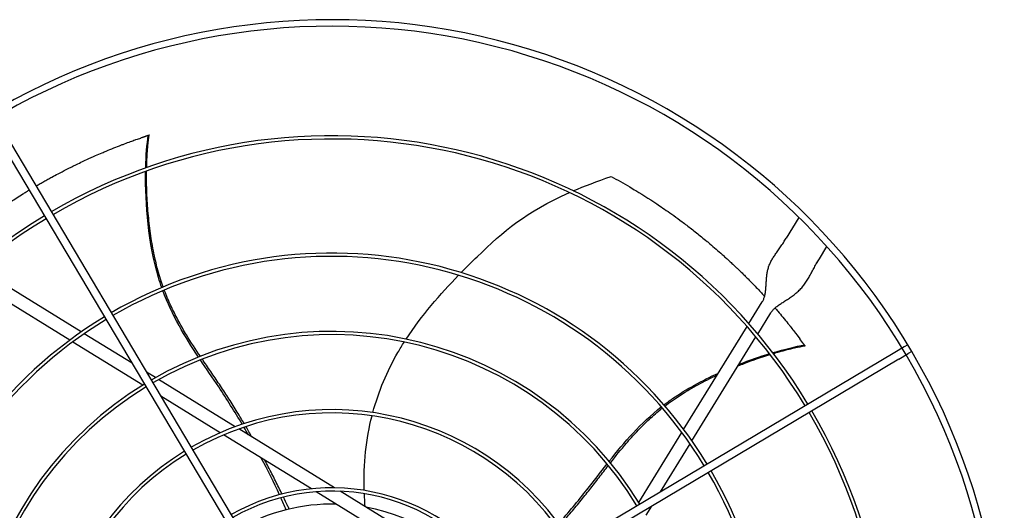
# Model space of a CAD drawing. Units: inches. Extents: x 1866 to 3520, y 2025 to 3265.
# Drawn here: x 2711 to 2741, y 2365 to 2379 of the extents above; entities that cross this region are included whole.
import ezdxf

# ---------------------------------------------------------------- set-up
doc = ezdxf.new("R2010")
doc.units = ezdxf.units.IN
doc.header["$MEASUREMENT"] = 0
doc.layers.add('DRIVE-EC', color=6, linetype='Continuous')

msp = doc.modelspace()

# ---------------------------------------------------------------- linework, layer by layer
at = {"layer": 'DRIVE-EC'}
for p, q in [((2710.5834, 2376.2017), (2720.5187, 2359.502)), ((2710.7864, 2376.3225), (2720.7217, 2359.6228)), ((2715.2778, 2376.0095), (2715.2724, 2376.0062)), ((2715.3115, 2376.0194), (2715.2778, 2376.0095)), ((2734.9042, 2373.536), (2734.5143, 2372.9028)), ((2734.4329, 2372.7706), (2734.4604, 2372.8153)), ((2734.4604, 2372.8153), (2734.5143, 2372.9028)), ((2735.5201, 2372.2835), (2735.748, 2372.6537)), ((2735.4662, 2372.196), (2735.5201, 2372.2835)), ((2713.2554, 2370.078), (2710.1189, 2372.0092)), ((2735.4662, 2372.196), (2735.4387, 2372.1513)), ((2712.9096, 2369.8286), (2709.8052, 2371.74)), ((2733.3913, 2370.328), (2733.718, 2370.8585)), ((2733.718, 2370.8585), (2733.7988, 2370.9898)), ((2733.661, 2370.015), (2734.0532, 2370.6521)), ((2731.426, 2367.136), (2733.3374, 2370.2403)), ((2714.7881, 2369.1343), (2713.3469, 2370.0217)), ((2731.6754, 2366.7902), (2733.6066, 2369.9267)), ((2715.1109, 2368.4732), (2712.9998, 2369.773)), ((2735.0723, 2369.6834), (2735.0674, 2369.6876)), ((2735.0921, 2369.6545), (2735.0723, 2369.6834)), ((2738.0746, 2369.6261), (2737.7991, 2369.4622)), ((2738.1858, 2369.6922), (2738.0746, 2369.6261)), ((2737.7991, 2369.4622), (2721.0994, 2359.5269)), ((2737.9199, 2369.2592), (2721.2202, 2359.3239)), ((2737.9199, 2369.2592), (2738.1954, 2369.4231)), ((2738.3065, 2369.4892), (2738.1954, 2369.4231)), ((2715.4945, 2368.6993), (2715.2218, 2368.8672)), ((2715.2221, 2368.4047), (2715.2048, 2368.4154)), ((2717.9022, 2367.2169), (2715.5905, 2368.6402)), ((2717.4463, 2367.0353), (2715.6559, 2368.1376)), ((2720.1982, 2365.3409), (2717.5489, 2366.9721)), ((2720.8985, 2365.3721), (2718.0094, 2367.1509)), ((2730.0706, 2364.9347), (2731.3704, 2367.0457)), ((2730.7317, 2365.2575), (2731.6191, 2366.6987)), ((2723.5822, 2363.2573), (2720.3381, 2365.2548)), ((2723.7886, 2363.5926), (2721.0656, 2365.2692)), ((2730.0021, 2364.8234), (2730.0128, 2364.8407)), ((2730.2967, 2364.551), (2730.4646, 2364.8237))]:
    msp.add_line(p, q, dxfattribs=at)
for radius, start, end in [(20.2756, 30.41624, 121.08376), (20.0787, 30.41296, 121.08704), (16.7719, 31.15349, 120.34651), (16.6735, 31.15587, 120.34413), (16.7719, 121.15349, 210.34651), (16.6735, 121.15587, 210.34413), (13.2308, 31.26148, 120.23852), (13.1323, 31.26532, 120.23468), (13.2308, 121.26148, 210.23852), (13.1323, 121.26532, 210.23468), (10.87, 31.37257, 120.12743), (10.7716, 31.37826, 120.12174), (20.0787, 301.08704, 30.41296), (20.2756, 301.08376, 30.41624), (10.87, 121.37257, 210.12743), (10.7716, 121.37826, 210.12174), (8.5092, 31.54531, 119.95469), (8.4108, 31.55461, 119.94539), (16.6735, 301.15587, 30.34413), (16.7719, 301.15349, 30.34651), (8.5092, 121.54531, 209.95469), (8.4108, 121.55461, 209.94539), (13.1323, 301.26532, 30.23468), (13.2308, 301.26148, 30.23852), (6.1485, 31.8507, 119.6493), (6.05, 31.86861, 119.63139), (5.6594, 88.76817, 119.55418), (5.6594, 31.94582, 79.60266)]:
    msp.add_arc((2720.8215, 2359.2241), radius, start, end, dxfattribs=at)
for points, knots in [([(2711.885, 2374.476), (2711.8921, 2374.4802), (2711.8992, 2374.4843), (2711.9428, 2374.5098), (2711.9796, 2374.5311), (2712.0544, 2374.5741), (2712.0924, 2374.5957), (2712.1695, 2374.6393), (2712.2087, 2374.6612), (2712.2885, 2374.7054), (2712.329, 2374.7277), (2712.4317, 2374.7836), (2712.4941, 2374.8171), (2712.6371, 2374.8927), (2712.7178, 2374.9346), (2712.8257, 2374.9896), (2712.8526, 2375.0032), (2712.9114, 2375.0328), (2712.9434, 2375.0488), (2713.0071, 2375.0803), (2713.0386, 2375.0957), (2713.1873, 2375.1683), (2713.3051, 2375.2242), (2713.5113, 2375.3192), (2713.599, 2375.3587), (2713.7521, 2375.4263), (2713.8173, 2375.4546), (2713.9247, 2375.5004), (2713.9667, 2375.5181), (2714.16, 2375.5989), (2714.3134, 2375.6605), (2714.5, 2375.7324), (2714.5318, 2375.7445), (2714.6232, 2375.7791), (2714.6834, 2375.8015), (2714.7884, 2375.8399), (2714.8332, 2375.8561), (2714.8831, 2375.8739), (2714.8882, 2375.8757), (2715.0532, 2375.9288)], [11.5801687, 11.5801687, 11.5801687, 11.5801687, 11.6493891, 11.6493891, 12.0047057, 12.0047057, 12.3694713, 12.3694713, 12.7441844, 12.7441844, 13.1288392, 13.1288392, 13.717905, 13.717905, 14.4728645, 14.4728645, 14.7225421, 14.7225421, 15.0183489, 15.0183489, 15.3091484, 15.3091484, 16.3886029, 16.3886029, 17.1822214, 17.1822214, 17.7679917, 17.7679917, 18.1432317, 18.1432317, 19.4887164, 19.4887164, 19.7633701, 19.7633701, 20.2789683, 20.2789683, 20.6594359, 20.6594359, 20.7019681, 20.7019681, 20.7019681, 20.7019681]), ([(2715.2724, 2376.0062), (2715.272, 2376.006), (2715.2716, 2376.0057), (2715.2711, 2376.0055), (2715.2707, 2376.0052), (2715.2702, 2376.005), (2715.2697, 2376.0047), (2715.2691, 2376.0044), (2715.2685, 2376.0041), (2715.2679, 2376.0038), (2715.2673, 2376.0035), (2715.2666, 2376.0032), (2715.2659, 2376.0029), (2715.2652, 2376.0025), (2715.2645, 2376.0022), (2715.2637, 2376.0018), (2715.2629, 2376.0015), (2715.2621, 2376.0011), (2715.2612, 2376.0007), (2715.2604, 2376.0004), (2715.2595, 2376), (2715.2585, 2375.9996), (2715.2576, 2375.9991), (2715.2566, 2375.9987), (2715.2556, 2375.9983), (2715.2546, 2375.9979), (2715.2535, 2375.9974), (2715.2524, 2375.997), (2715.2513, 2375.9965), (2715.2502, 2375.9961), (2715.249, 2375.9956), (2715.2478, 2375.9951), (2715.2466, 2375.9946), (2715.2454, 2375.9941), (2715.2441, 2375.9937), (2715.2428, 2375.9932), (2715.2415, 2375.9926), (2715.2402, 2375.9921), (2715.2389, 2375.9916), (2715.2375, 2375.9911), (2715.2361, 2375.9905), (2715.2347, 2375.99), (2715.2332, 2375.9894), (2715.2318, 2375.9889), (2715.2303, 2375.9883), (2715.2287, 2375.9878), (2715.2272, 2375.9872), (2715.2257, 2375.9866), (2715.2241, 2375.986), (2715.2225, 2375.9854), (2715.2209, 2375.9848), (2715.2192, 2375.9842), (2715.2176, 2375.9836), (2715.2159, 2375.983), (2715.2142, 2375.9824), (2715.2125, 2375.9818), (2715.2108, 2375.9812), (2715.209, 2375.9805), (2715.2073, 2375.9799), (2715.2055, 2375.9792), (2715.2036, 2375.9786), (2715.2018, 2375.978), (2715.2, 2375.9773), (2715.1981, 2375.9766), (2715.1963, 2375.976), (2715.1944, 2375.9753), (2715.1924, 2375.9746), (2715.1905, 2375.974), (2715.1886, 2375.9733), (2715.1866, 2375.9726), (2715.1846, 2375.9719), (2715.1827, 2375.9712), (2715.1806, 2375.9705), (2715.1786, 2375.9699), (2715.1766, 2375.9692), (2715.1746, 2375.9685), (2715.1725, 2375.9678), (2715.1704, 2375.967), (2715.1683, 2375.9663), (2715.1663, 2375.9656), (2715.1642, 2375.9649), (2715.162, 2375.9642), (2715.1599, 2375.9635), (2715.1578, 2375.9628), (2715.1556, 2375.962), (2715.1534, 2375.9613), (2715.1513, 2375.9606), (2715.1491, 2375.9598), (2715.1469, 2375.9591), (2715.1447, 2375.9584), (2715.1425, 2375.9576), (2715.1403, 2375.9569), (2715.138, 2375.9562), (2715.1358, 2375.9554), (2715.1336, 2375.9547), (2715.1313, 2375.9539), (2715.1291, 2375.9532), (2715.1268, 2375.9525), (2715.1245, 2375.9517), (2715.1223, 2375.951), (2715.12, 2375.9502), (2715.1177, 2375.9495), (2715.1154, 2375.9487), (2715.1131, 2375.948), (2715.1108, 2375.9472), (2715.1085, 2375.9465), (2715.1062, 2375.9458), (2715.1039, 2375.945), (2715.1016, 2375.9443), (2715.0993, 2375.9435), (2715.097, 2375.9428), (2715.0947, 2375.942), (2715.0924, 2375.9413), (2715.09, 2375.9405), (2715.0877, 2375.9398), (2715.0854, 2375.939), (2715.0831, 2375.9383), (2715.0808, 2375.9376), (2715.0785, 2375.9368), (2715.0762, 2375.9361), (2715.0738, 2375.9354), (2715.0715, 2375.9346), (2715.0692, 2375.9339), (2715.0669, 2375.9332), (2715.0646, 2375.9324), (2715.0623, 2375.9317), (2715.0601, 2375.931), (2715.0578, 2375.9302), (2715.0555, 2375.9295), (2715.0532, 2375.9288)], [0, 0, 0, 0, 0.0232558, 0.0232558, 0.0232558, 0.0465116, 0.0465116, 0.0465116, 0.0697674, 0.0697674, 0.0697674, 0.0930233, 0.0930233, 0.0930233, 0.1162791, 0.1162791, 0.1162791, 0.1395349, 0.1395349, 0.1395349, 0.1627907, 0.1627907, 0.1627907, 0.1860465, 0.1860465, 0.1860465, 0.2093023, 0.2093023, 0.2093023, 0.2325581, 0.2325581, 0.2325581, 0.255814, 0.255814, 0.255814, 0.2790698, 0.2790698, 0.2790698, 0.3023256, 0.3023256, 0.3023256, 0.3255814, 0.3255814, 0.3255814, 0.3488372, 0.3488372, 0.3488372, 0.372093, 0.372093, 0.372093, 0.3953488, 0.3953488, 0.3953488, 0.4186047, 0.4186047, 0.4186047, 0.4418605, 0.4418605, 0.4418605, 0.4651163, 0.4651163, 0.4651163, 0.4883721, 0.4883721, 0.4883721, 0.5116279, 0.5116279, 0.5116279, 0.5348837, 0.5348837, 0.5348837, 0.5581395, 0.5581395, 0.5581395, 0.5813953, 0.5813953, 0.5813953, 0.6046512, 0.6046512, 0.6046512, 0.627907, 0.627907, 0.627907, 0.6511628, 0.6511628, 0.6511628, 0.6744186, 0.6744186, 0.6744186, 0.6976744, 0.6976744, 0.6976744, 0.7209302, 0.7209302, 0.7209302, 0.744186, 0.744186, 0.744186, 0.7674419, 0.7674419, 0.7674419, 0.7906977, 0.7906977, 0.7906977, 0.8139535, 0.8139535, 0.8139535, 0.8372093, 0.8372093, 0.8372093, 0.8604651, 0.8604651, 0.8604651, 0.8837209, 0.8837209, 0.8837209, 0.9069767, 0.9069767, 0.9069767, 0.9302326, 0.9302326, 0.9302326, 0.9534884, 0.9534884, 0.9534884, 0.9767442, 0.9767442, 0.9767442, 1, 1, 1, 1]), ([(2715.2296, 2375.0363), (2715.231, 2375.0984), (2715.2385, 2375.3325), (2715.2616, 2375.6735), (2715.2917, 2375.9191), (2715.3067, 2376.0177)], [0.909065562, 0.909065562, 0.909065562, 0.909065562, 0.924102797, 0.966817361, 1, 1, 1, 1]), ([(2715.2778, 2376.0095), (2715.2826, 2376.0109), (2715.2875, 2376.0123), (2715.2971, 2376.015), (2715.3019, 2376.0164), (2715.3067, 2376.0177)], [0.000001, 0.000001, 0.000001, 0.000001, 0.25032705, 0.25032705, 0.50065224, 0.50065224, 0.50065224, 0.50065224]), ([(2715.6846, 2371.4169), (2715.6496, 2371.5165), (2715.2974, 2372.5984), (2715.1828, 2373.9438), (2715.1981, 2374.9207)], [0.64241483, 0.64241483, 0.64241483, 0.64241483, 0.66661834, 0.89980851, 0.89980851, 0.89980851, 0.89980851]), ([(2715.7279, 2371.4351), (2715.7209, 2371.4545), (2715.6861, 2371.5533), (2715.6238, 2371.7441), (2715.5476, 2372.0151), (2715.4552, 2372.4009), (2715.3625, 2372.9001), (2715.2853, 2373.5094), (2715.2326, 2374.2024), (2715.224, 2374.6708), (2715.2276, 2374.9312)], [0.64385649, 0.64385649, 0.64385649, 0.64385649, 0.64859731, 0.66781541, 0.68917269, 0.71052998, 0.75324454, 0.7959591, 0.83867367, 0.90064807, 0.90064807, 0.90064807, 0.90064807]), ([(2729.2371, 2374.7695), (2729.3317, 2374.7183), (2729.4261, 2374.6661), (2729.6135, 2374.5601), (2729.7067, 2374.5063), (2729.861, 2374.4153), (2729.9224, 2374.3787), (2730.2248, 2374.1954), (2730.4641, 2374.0424), (2730.7678, 2373.8378), (2730.8342, 2373.7923), (2730.9756, 2373.6942), (2731.0506, 2373.6413), (2731.2097, 2373.5271), (2731.294, 2373.4656), (2731.4728, 2373.3325), (2731.5671, 2373.2608), (2731.7105, 2373.1494), (2731.7601, 2373.1105), (2731.8617, 2373.0299), (2731.9139, 2372.988), (2732.021, 2372.901), (2732.076, 2372.8557), (2732.1588, 2372.7869), (2732.1868, 2372.7634), (2732.3414, 2372.633), (2732.467, 2372.5242), (2732.6231, 2372.3849), (2732.6547, 2372.3564), (2732.7187, 2372.2985), (2732.751, 2372.269), (2732.8165, 2372.2089), (2732.8495, 2372.1783), (2732.9163, 2372.116), (2732.95, 2372.0842), (2733.0092, 2372.0281), (2733.0348, 2372.0036), (2733.0948, 2371.9462), (2733.129, 2371.9131), (2733.1949, 2371.8488), (2733.2266, 2371.8177), (2733.2948, 2371.7501), (2733.3313, 2371.7136), (2733.4155, 2371.6288), (2733.463, 2371.5804), (2733.5568, 2371.4837), (2733.6033, 2371.4353), (2733.6896, 2371.3442), (2733.7295, 2371.3016), (2733.8018, 2371.2239), (2733.8344, 2371.1886), (2733.8668, 2371.1531)], [0.000001, 0.000001, 0.000001, 0.000001, 0.9459838, 0.9459838, 1.8828161, 1.8828161, 2.5024788, 2.5024788, 4.9431019, 4.9431019, 5.6298392, 5.6298392, 6.4088356, 6.4088356, 7.2916415, 7.2916415, 8.291761, 8.291761, 8.8207621, 8.8207621, 9.3804546, 9.3804546, 9.9729898, 9.9729898, 10.2778801, 10.2778801, 11.66096, 11.66096, 12.0146148, 12.0146148, 12.3776193, 12.3776193, 12.7504886, 12.7504886, 13.1330663, 13.1330663, 13.4242398, 13.4242398, 13.8176129, 13.8176129, 14.1847663, 14.1847663, 14.6077383, 14.6077383, 15.1641404, 15.1641404, 15.7130888, 15.7130888, 16.1864628, 16.1864628, 16.5757846, 16.5757846, 16.5757846, 16.5757846]), ([(2709.2461, 2372.5842), (2709.2708, 2372.6056), (2709.2955, 2372.6269), (2709.3973, 2372.7141), (2709.475, 2372.7795), (2709.657, 2372.9301), (2709.7617, 2373.0148), (2710.0075, 2373.2088), (2710.149, 2373.3171), (2710.374, 2373.4839), (2710.4559, 2373.5436), (2710.6321, 2373.6696), (2710.7265, 2373.7357), (2710.8722, 2373.8357), (2710.9228, 2373.87), (2711.0277, 2373.9404), (2711.082, 2373.9763), (2711.194, 2374.0497), (2711.252, 2374.0872), (2711.3723, 2374.164), (2711.4341, 2374.2029), (2711.529, 2374.2618), (2711.5611, 2374.2816), (2711.6229, 2374.3194), (2711.6524, 2374.3374), (2711.682, 2374.3552)], [2.3917173, 2.3917173, 2.3917173, 2.3917173, 2.6746337, 2.6746337, 3.5498743, 3.5498743, 4.7068207, 4.7068207, 6.2322684, 6.2322684, 7.0923066, 7.0923066, 8.0632178, 8.0632178, 8.577047, 8.577047, 9.1231995, 9.1231995, 9.7033673, 9.7033673, 10.3173491, 10.3173491, 10.6313498, 10.6313498, 10.9187994, 10.9187994, 10.9187994, 10.9187994]), ([(2724.7158, 2371.8687), (2724.879, 2372.0352), (2725.0406, 2372.1948), (2725.1975, 2372.3472), (2725.9931, 2373.1194), (2726.67, 2373.7057), (2727.978, 2374.2836)], [0.58045743, 0.58045743, 0.58045743, 0.58045743, 0.63651825, 0.63651825, 0.63651825, 0.92067995, 0.92067995, 0.92067995, 0.92067995]), ([(2716.8491, 2369.3423), (2716.7071, 2369.5535), (2716.4838, 2369.8948), (2716.1985, 2370.3861), (2715.9826, 2370.8077), (2715.842, 2371.132), (2715.7722, 2371.3146), (2715.7618, 2371.3426)], [0.45019746, 0.45019746, 0.45019746, 0.45019746, 0.51407056, 0.55250678, 0.59094299, 0.6293792, 0.63629325, 0.63629325, 0.63629325, 0.63629325]), ([(2734.1816, 2370.7995), (2734.2096, 2370.7671), (2734.2376, 2370.7346), (2734.3683, 2370.5815), (2734.4704, 2370.4587), (2734.5932, 2370.3066), (2734.6151, 2370.2794), (2734.6745, 2370.205), (2734.712, 2370.1575), (2734.7757, 2370.076), (2734.8018, 2370.0423), (2734.9261, 2369.8721)], [17.8443363, 17.8443363, 17.8443363, 17.8443363, 18.1861814, 18.1861814, 19.4494448, 19.4494448, 19.7235818, 19.7235818, 20.1963198, 20.1963198, 20.5273083, 20.5273083, 20.5273083, 20.5273083]), ([(2735.0674, 2369.6876), (2735.0671, 2369.6878), (2735.0668, 2369.6882), (2735.0664, 2369.6885), (2735.066, 2369.6889), (2735.0656, 2369.6893), (2735.0652, 2369.6897), (2735.0647, 2369.6901), (2735.0643, 2369.6906), (2735.0638, 2369.6911), (2735.0633, 2369.6915), (2735.0628, 2369.6921), (2735.0623, 2369.6926), (2735.0618, 2369.6932), (2735.0612, 2369.6938), (2735.0606, 2369.6944), (2735.06, 2369.6951), (2735.0594, 2369.6957), (2735.0588, 2369.6964), (2735.0582, 2369.6972), (2735.0575, 2369.6979), (2735.0569, 2369.6987), (2735.0562, 2369.6994), (2735.0555, 2369.7002), (2735.0548, 2369.7011), (2735.054, 2369.7019), (2735.0533, 2369.7028), (2735.0525, 2369.7037), (2735.0517, 2369.7046), (2735.051, 2369.7055), (2735.0501, 2369.7065), (2735.0493, 2369.7075), (2735.0485, 2369.7085), (2735.0476, 2369.7095), (2735.0468, 2369.7105), (2735.0459, 2369.7116), (2735.045, 2369.7127), (2735.0441, 2369.7138), (2735.0432, 2369.7149), (2735.0423, 2369.7161), (2735.0413, 2369.7172), (2735.0404, 2369.7184), (2735.0394, 2369.7196), (2735.0384, 2369.7208), (2735.0374, 2369.7221), (2735.0364, 2369.7233), (2735.0354, 2369.7246), (2735.0344, 2369.7259), (2735.0333, 2369.7272), (2735.0323, 2369.7286), (2735.0312, 2369.7299), (2735.0301, 2369.7313), (2735.0291, 2369.7327), (2735.028, 2369.7341), (2735.0268, 2369.7355), (2735.0257, 2369.7369), (2735.0246, 2369.7384), (2735.0234, 2369.7399), (2735.0223, 2369.7414), (2735.0211, 2369.7429), (2735.02, 2369.7444), (2735.0188, 2369.7459), (2735.0176, 2369.7475), (2735.0164, 2369.749), (2735.0152, 2369.7506), (2735.014, 2369.7522), (2735.0127, 2369.7538), (2735.0115, 2369.7554), (2735.0103, 2369.7571), (2735.009, 2369.7587), (2735.0077, 2369.7604), (2735.0065, 2369.7621), (2735.0052, 2369.7638), (2735.0039, 2369.7655), (2735.0026, 2369.7672), (2735.0013, 2369.7689), (2735, 2369.7706), (2734.9987, 2369.7724), (2734.9974, 2369.7742), (2734.9961, 2369.7759), (2734.9947, 2369.7777), (2734.9934, 2369.7795), (2734.9921, 2369.7813), (2734.9907, 2369.7831), (2734.9894, 2369.785), (2734.988, 2369.7868), (2734.9866, 2369.7886), (2734.9853, 2369.7905), (2734.9839, 2369.7923), (2734.9825, 2369.7942), (2734.9811, 2369.7961), (2734.9797, 2369.798), (2734.9784, 2369.7999), (2734.977, 2369.8018), (2734.9756, 2369.8037), (2734.9742, 2369.8056), (2734.9728, 2369.8075), (2734.9714, 2369.8094), (2734.9699, 2369.8113), (2734.9685, 2369.8133), (2734.9671, 2369.8152), (2734.9657, 2369.8171), (2734.9643, 2369.8191), (2734.9629, 2369.821), (2734.9615, 2369.823), (2734.96, 2369.8249), (2734.9586, 2369.8269), (2734.9572, 2369.8289), (2734.9558, 2369.8308), (2734.9543, 2369.8328), (2734.9529, 2369.8348), (2734.9515, 2369.8367), (2734.9501, 2369.8387), (2734.9486, 2369.8407), (2734.9472, 2369.8427), (2734.9458, 2369.8446), (2734.9444, 2369.8466), (2734.943, 2369.8486), (2734.9415, 2369.8505), (2734.9401, 2369.8525), (2734.9387, 2369.8545), (2734.9373, 2369.8564), (2734.9359, 2369.8584), (2734.9345, 2369.8604), (2734.9331, 2369.8623), (2734.9317, 2369.8643), (2734.9303, 2369.8662), (2734.9289, 2369.8682), (2734.9275, 2369.8701), (2734.9261, 2369.8721)], [0, 0, 0, 0, 0.0232558, 0.0232558, 0.0232558, 0.0465116, 0.0465116, 0.0465116, 0.0697674, 0.0697674, 0.0697674, 0.0930233, 0.0930233, 0.0930233, 0.1162791, 0.1162791, 0.1162791, 0.1395349, 0.1395349, 0.1395349, 0.1627907, 0.1627907, 0.1627907, 0.1860465, 0.1860465, 0.1860465, 0.2093023, 0.2093023, 0.2093023, 0.2325581, 0.2325581, 0.2325581, 0.255814, 0.255814, 0.255814, 0.2790698, 0.2790698, 0.2790698, 0.3023256, 0.3023256, 0.3023256, 0.3255814, 0.3255814, 0.3255814, 0.3488372, 0.3488372, 0.3488372, 0.372093, 0.372093, 0.372093, 0.3953488, 0.3953488, 0.3953488, 0.4186047, 0.4186047, 0.4186047, 0.4418605, 0.4418605, 0.4418605, 0.4651163, 0.4651163, 0.4651163, 0.4883721, 0.4883721, 0.4883721, 0.5116279, 0.5116279, 0.5116279, 0.5348837, 0.5348837, 0.5348837, 0.5581395, 0.5581395, 0.5581395, 0.5813953, 0.5813953, 0.5813953, 0.6046512, 0.6046512, 0.6046512, 0.627907, 0.627907, 0.627907, 0.6511628, 0.6511628, 0.6511628, 0.6744186, 0.6744186, 0.6744186, 0.6976744, 0.6976744, 0.6976744, 0.7209302, 0.7209302, 0.7209302, 0.744186, 0.744186, 0.744186, 0.7674419, 0.7674419, 0.7674419, 0.7906977, 0.7906977, 0.7906977, 0.8139535, 0.8139535, 0.8139535, 0.8372093, 0.8372093, 0.8372093, 0.8604651, 0.8604651, 0.8604651, 0.8837209, 0.8837209, 0.8837209, 0.9069767, 0.9069767, 0.9069767, 0.9302326, 0.9302326, 0.9302326, 0.9534884, 0.9534884, 0.9534884, 0.9767442, 0.9767442, 0.9767442, 1, 1, 1, 1]), ([(2722.0521, 2367.6438), (2722.2257, 2368.2908), (2722.4813, 2368.8942), (2722.808, 2369.4602), (2722.8691, 2369.5659), (2722.9326, 2369.6703), (2722.9983, 2369.7734)], [0.20247008, 0.20247008, 0.20247008, 0.20247008, 0.34770899, 0.34770899, 0.34770899, 0.37484612, 0.37484612, 0.37484612, 0.37484612]), ([(2734.1318, 2369.4286), (2734.1913, 2369.4464), (2734.4162, 2369.5116), (2734.7477, 2369.595), (2734.9906, 2369.6423), (2735.089, 2369.6585)], [0.909065562, 0.909065562, 0.909065562, 0.909065562, 0.924102796, 0.966817361, 1, 1, 1, 1]), ([(2735.0723, 2369.6834), (2735.0751, 2369.6792), (2735.0779, 2369.6751), (2735.0835, 2369.6668), (2735.0862, 2369.6626), (2735.089, 2369.6585)], [0.000001, 0.000001, 0.000001, 0.000001, 0.25032706, 0.25032706, 0.50065226, 0.50065226, 0.50065226, 0.50065226]), ([(2718.1714, 2367.3101), (2718.1026, 2367.426), (2717.9512, 2367.6769), (2717.7127, 2368.0578), (2717.4565, 2368.4506), (2717.1959, 2368.8338), (2717.012, 2369.1017), (2716.9158, 2369.2436), (2716.9056, 2369.2586)], [0.25040146, 0.25040146, 0.25040146, 0.25040146, 0.28320342, 0.32176457, 0.36032572, 0.39876193, 0.43719814, 0.44176256, 0.44176256, 0.44176256, 0.44176256]), ([(2733.0702, 2369.0555), (2733.1314, 2369.0802), (2733.4606, 2369.2097), (2733.7825, 2369.3209), (2734.0312, 2369.3979)], [0.824549671, 0.824549671, 0.824549671, 0.824549671, 0.838673668, 0.900648067, 0.900648067, 0.900648067, 0.900648067]), ([(2718.1126, 2367.2906), (2717.8838, 2367.6748), (2717.4661, 2368.3366), (2717.0313, 2368.9642), (2716.8486, 2369.2362)], [0.25020862, 0.25020862, 0.25020862, 0.25020862, 0.35907675, 0.44103726, 0.44103726, 0.44103726, 0.44103726]), ([(2730.8302, 2367.8774), (2730.9141, 2367.9415), (2731.4034, 2368.2974), (2731.9843, 2368.6124), (2732.4728, 2368.8362)], [0.64241483, 0.64241483, 0.64241483, 0.64241483, 0.66661834, 0.7792936, 0.7792936, 0.7792936, 0.7792936]), ([(2730.8608, 2367.8418), (2730.8771, 2367.8544), (2730.9603, 2367.9181), (2731.1226, 2368.0363), (2731.3568, 2368.1925), (2731.6951, 2368.3996), (2732.0581, 2368.5968), (2732.3399, 2368.7342), (2732.4385, 2368.7805)], [0.64385649, 0.64385649, 0.64385649, 0.64385649, 0.64859731, 0.66781541, 0.68917269, 0.71052998, 0.75324454, 0.77606896, 0.77606896, 0.77606896, 0.77606896]), ([(2729.2169, 2366.1287), (2729.3739, 2366.3291), (2729.6296, 2366.6469), (2730.0086, 2367.0701), (2730.3428, 2367.4057), (2730.6078, 2367.6395), (2730.7599, 2367.7624), (2730.7833, 2367.781)], [0.45019746, 0.45019746, 0.45019746, 0.45019746, 0.51407056, 0.55250678, 0.59094299, 0.6293792, 0.63629325, 0.63629325, 0.63629325, 0.63629325]), ([(2719.3137, 2365.1848), (2719.2483, 2365.3189), (2719.1129, 2365.5923), (2718.9376, 2365.9332), (2718.8286, 2366.1393), (2718.7928, 2366.2062)], [0.053073117, 0.053073117, 0.053073117, 0.053073117, 0.090397683, 0.128958831, 0.147518158, 0.147518158, 0.147518158, 0.147518158]), ([(2727.6561, 2364.2931), (2727.9508, 2364.6294), (2728.4511, 2365.2312), (2728.9136, 2365.8386), (2729.1159, 2366.0964)], [0.25020862, 0.25020862, 0.25020862, 0.25020862, 0.35907675, 0.44103726, 0.44103726, 0.44103726, 0.44103726]), ([(2727.6928, 2364.2432), (2727.7818, 2364.3444), (2727.9736, 2364.5659), (2728.2622, 2364.9105), (2728.5565, 2365.2755), (2728.8405, 2365.6418), (2729.0384, 2365.8995), (2729.1436, 2366.0348), (2729.1548, 2366.0492)], [0.25040146, 0.25040146, 0.25040146, 0.25040146, 0.28320342, 0.32176457, 0.36032572, 0.39876193, 0.43719814, 0.44176256, 0.44176256, 0.44176256, 0.44176256]), ([(2719.5293, 2364.7341), (2719.5128, 2364.7693), (2719.4563, 2364.8891), (2719.3987, 2365.0093), (2719.3576, 2365.0943)], [0.011097332, 0.011097332, 0.011097332, 0.011097332, 0.02098157, 0.044675297, 0.044675297, 0.044675297, 0.044675297])]:
    msp.add_open_spline(points, degree=3, knots=knots, dxfattribs=at)
for points in [[(2715.2002, 2375.0259), (2715.2096, 2375.4031), (2715.237, 2375.7403), (2715.2778, 2376.0095)], [(2715.3115, 2376.0194), (2715.3099, 2376.0188), (2715.3083, 2376.0183), (2715.3067, 2376.0177)], [(2728.0974, 2374.3356), (2728.4329, 2374.4795), (2728.8089, 2374.6232), (2729.2371, 2374.7695)], [(2733.7988, 2370.9898), (2733.8141, 2371.0146), (2733.8409, 2371.068), (2733.871, 2371.1609), (2733.8919, 2371.2657), (2733.9052, 2371.3801), (2733.9135, 2371.5009), (2733.9204, 2371.6246), (2733.9297, 2371.7482), (2733.9454, 2371.869), (2733.9707, 2371.9854), (2734.0077, 2372.097), (2734.0571, 2372.2042), (2734.1183, 2372.3091), (2734.1895, 2372.4145), (2734.2678, 2372.5238), (2734.3502, 2372.641), (2734.4056, 2372.7262), (2734.4329, 2372.7706)], [(2734.0532, 2370.6521), (2734.0685, 2370.6769), (2734.1045, 2370.7254), (2734.1752, 2370.7964), (2734.2619, 2370.8663), (2734.3618, 2370.9357), (2734.4712, 2371.0061), (2734.5855, 2371.0793), (2734.7003, 2371.1573), (2734.8113, 2371.2422), (2734.9152, 2371.3355), (2735.0099, 2371.4379), (2735.095, 2371.5492), (2735.1719, 2371.6687), (2735.2434, 2371.7949), (2735.3133, 2371.9263), (2735.3858, 2372.0607), (2735.4383, 2372.1507), (2735.4656, 2372.1951)], [(2723.0555, 2369.862), (2723.5213, 2370.5744), (2724.0867, 2371.2209), (2724.6384, 2371.7895)], [(2716.7927, 2369.3199), (2716.3816, 2369.9367), (2715.9953, 2370.5708), (2715.718, 2371.3242)], [(2734.1129, 2369.4532), (2734.4745, 2369.5609), (2734.8036, 2369.639), (2735.0723, 2369.6834)], [(2735.0921, 2369.6545), (2735.091, 2369.6558), (2735.09, 2369.6572), (2735.089, 2369.6585)], [(2733.099, 2369.1024), (2733.4129, 2369.2259), (2733.7218, 2369.3334), (2734.0121, 2369.4227)], [(2729.1782, 2366.1755), (2729.6378, 2366.7571), (2730.1215, 2367.3204), (2730.7523, 2367.817)], [(2721.7927, 2365.2954), (2721.7671, 2366.1013), (2721.8497, 2366.8498), (2722.0271, 2367.548)], [(2718.2987, 2366.9728), (2718.2542, 2367.0501), (2718.2093, 2367.1271), (2718.1639, 2367.204)], [(2718.4061, 2366.9066), (2718.3457, 2367.0126), (2718.2845, 2367.1182), (2718.2226, 2367.2233)], [(2719.2375, 2365.165), (2719.068, 2365.5334), (2718.8837, 2365.9032), (2718.6879, 2366.2708)], [(2721.8212, 2364.8039), (2721.8102, 2364.9358), (2721.8019, 2365.0662), (2721.7964, 2365.195)], [(2719.4386, 2364.712), (2719.3871, 2364.8324), (2719.3338, 2364.9532), (2719.2789, 2365.0742)]]:
    msp.add_open_spline(points, degree=3, dxfattribs=at)

doc.saveas('drawing.dxf')
